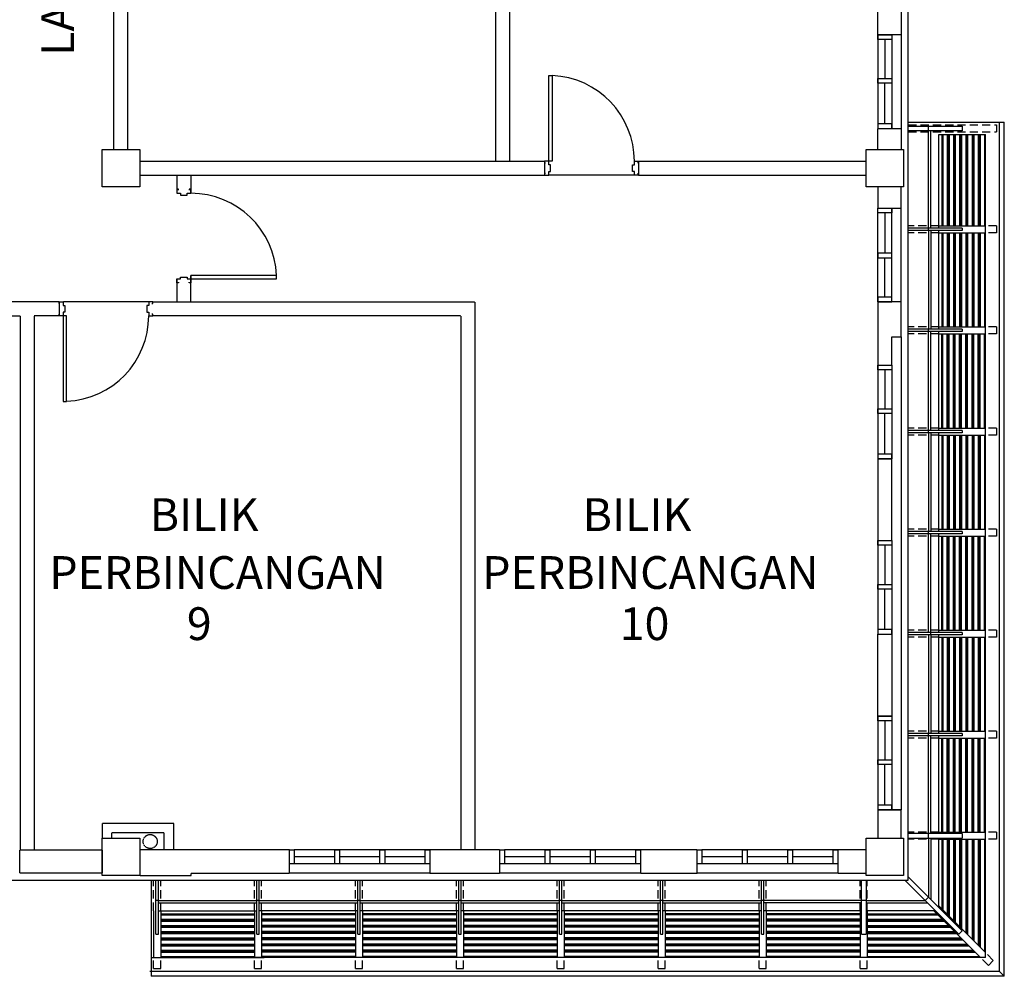
# Model space of a CAD drawing. Units: inches. Extents: x 582230 to 2243824, y -13229 to 587709.
# Drawn here: x 1469545 to 1480051, y 189284 to 199494 of the extents above; entities that cross this region are included whole.
import ezdxf

# ---------------------------------------------------------------- set-up
doc = ezdxf.new("R2010")
doc.units = ezdxf.units.IN
doc.header["$LTSCALE"] = 3.5
doc.header["$MEASUREMENT"] = 0
doc.linetypes.add('HIDDEN2', pattern=[0.1875, 0.125, -0.0625])
doc.layers.add('1-8', color=8, linetype='Continuous')
doc.layers.add('1-TEXT', color=58, linetype='Continuous')
doc.styles.add('BOLD', font='arial.ttf', dxfattribs={"width": 0.8})

msp = doc.modelspace()

# ---------------------------------------------------------------- linework, layer by layer
at = {"layer": '1-8', "linetype": 'HIDDEN2'}
for p, q in [((1474625.6, 197984.4), (1474625.6, 204684.4)), ((1474775.6, 197984.4), (1474775.6, 204684.4)), ((1478700.5, 198109.4), (1478700.5, 198334.4)), ((1478700.5, 198334.4), (1478950.5, 198334.4)), ((1478950.5, 198334.4), (1478950.5, 198109.4)), ((1475146.3, 197984.4), (1475146.3, 197834.4)), ((1476146.3, 197984.4), (1476146.3, 197834.4)), ((1471221.6, 197834.4), (1471221.6, 197641.4)), ((1471371.6, 197834.4), (1471371.6, 197641.4)), ((1478700.5, 197709.4), (1478700.5, 197484.4)), ((1478950.5, 197484.4), (1478950.5, 197709.4)), ((1478700.5, 197484.4), (1478950.5, 197484.4)), ((1471371.6, 196484.4), (1471371.6, 196765.4)), ((1471221.6, 196727.4), (1471221.6, 196484.4)), ((1469964.8, 196484.4), (1469964.8, 196334.4)), ((1470964.8, 196484.4), (1474400.7, 196484.4)), ((1474400.7, 196484.4), (1474400.7, 190634.4)), ((1469550.7, 196334.4), (1469550.7, 190634.4)), ((1469700.7, 196334.4), (1469700.7, 190634.4)), ((1469964.8, 196334.4), (1469700.7, 196334.4)), ((1474250.7, 196334.4), (1474250.7, 190634.4)), ((1478700.5, 191061.9), (1478950.5, 191061.9))]:
    msp.add_line(p, q, dxfattribs=at)
at = {"layer": '1-8'}
for p, q in [((1470550.7, 198109.4), (1470550.7, 204559.4)), ((1470700.7, 198109.4), (1470700.7, 204559.4)), ((1470825.7, 197984.4), (1475146.3, 197984.4)), ((1476146.3, 197984.4), (1478575.5, 197984.4)), ((1470825.7, 197834.4), (1475146.3, 197834.4)), ((1476148.6, 197834.4), (1478575.5, 197834.4))]:
    msp.add_line(p, q, dxfattribs=at)
at = {"layer": '1-8', "color": 250}
for p, q in [((1478700.5, 199334.4), (1478700.5, 198334.4)), ((1478700.5, 199284.4), (1478700.5, 199334.4)), ((1478700.5, 199334.4), (1478850.5, 199334.4)), ((1478700.5, 199284.4), (1478700.5, 199334.4)), ((1478700.5, 199334.4), (1478850.5, 199334.4)), ((1478850.5, 199284.4), (1478700.5, 199284.4)), ((1478850.5, 199284.4), (1478700.5, 199284.4)), ((1478775.5, 199284.4), (1478775.5, 198867.7)), ((1478850.5, 199334.4), (1478850.5, 198334.4)), ((1478850.5, 199334.4), (1478850.5, 199284.4)), ((1478850.5, 199334.4), (1478850.5, 199284.4)), ((1478950.5, 199334.4), (1478950.5, 198334.4)), ((1478700.5, 198817.7), (1478700.5, 198867.7)), ((1478700.5, 198867.7), (1478850.5, 198867.7)), ((1478850.5, 198867.7), (1478850.5, 198817.7)), ((1478850.5, 198817.7), (1478700.5, 198817.7)), ((1478775.5, 198384.4), (1478775.5, 198817.7)), ((1478850.5, 198384.4), (1478700.5, 198384.4)), ((1478700.5, 198384.4), (1478700.5, 198334.4)), ((1478850.5, 198334.4), (1478850.5, 198384.4)), ((1479025.5, 198399.4), (1480050.5, 198399.4)), ((1479025.5, 198359.4), (1479600.5, 198359.4)), ((1479240.5, 198309.4), (1479240.5, 198359.4)), ((1479600.5, 198359.4), (1479600.5, 198309.4)), ((1480000.5, 189334.4), (1480000.5, 198399.4)), ((1480050.5, 189284.4), (1480050.5, 198399.4)), ((1478700.5, 198334.4), (1478850.5, 198334.4)), ((1479600.5, 198309.4), (1479025.5, 198309.4)), ((1479240.5, 197268.3), (1479240.5, 198309.4)), ((1479265.5, 197268.3), (1479265.5, 198309.4)), ((1479350.5, 197268.3), (1479350.5, 198269.4)), ((1479350.5, 198269.4), (1479850.5, 198269.4)), ((1479850.5, 189484.4), (1479850.5, 198269.4)), ((1478700.5, 196484.4), (1478700.5, 197484.4)), ((1478700.5, 197434.4), (1478700.5, 197484.4)), ((1478700.5, 197484.4), (1478850.5, 197484.4)), ((1478850.5, 197434.4), (1478700.5, 197434.4)), ((1478775.5, 197434.4), (1478775.5, 197001.1)), ((1478850.5, 196484.4), (1478850.5, 197484.4)), ((1478850.5, 197484.4), (1478850.5, 197434.4)), ((1478950.5, 196484.4), (1478950.5, 197484.4)), ((1479350.5, 197293.3), (1479850.5, 197293.3)), ((1479600.5, 197268.3), (1479025.5, 197268.3)), ((1479600.5, 197243.3), (1479025.5, 197243.3)), ((1479240.5, 197243.3), (1479240.5, 197268.3)), ((1479240.5, 197243.3), (1479240.5, 196189.8)), ((1479265.5, 197243.3), (1479265.5, 196189.8)), ((1479350.5, 196189.8), (1479350.5, 197243.3)), ((1479350.5, 197218.3), (1479850.5, 197218.3)), ((1479600.5, 197268.3), (1479600.5, 197243.3)), ((1478850.5, 197001.1), (1478700.5, 197001.1)), ((1478700.5, 197001.1), (1478700.5, 196951.1)), ((1478850.5, 196951.1), (1478850.5, 197001.1)), ((1478700.5, 196951.1), (1478850.5, 196951.1)), ((1478775.5, 196534.4), (1478775.5, 196951.1)), ((1478850.5, 196534.4), (1478700.5, 196534.4)), ((1478700.5, 196534.4), (1478700.5, 196484.4)), ((1478850.5, 196534.4), (1478700.5, 196534.4)), ((1478700.5, 196534.4), (1478700.5, 196484.4)), ((1478700.5, 196484.4), (1478850.5, 196484.4)), ((1478700.5, 196484.4), (1478850.5, 196484.4)), ((1478850.5, 196484.4), (1478850.5, 196534.4)), ((1478850.5, 196484.4), (1478850.5, 196534.4)), ((1479600.5, 196189.8), (1479025.5, 196189.8)), ((1479600.5, 196164.8), (1479025.5, 196164.8)), ((1479240.5, 196164.8), (1479240.5, 196189.8)), ((1479240.5, 195111.2), (1479240.5, 196164.8)), ((1479265.5, 195111.2), (1479265.5, 196164.8)), ((1479350.5, 196214.8), (1479850.5, 196214.8)), ((1479350.5, 195111.2), (1479350.5, 196164.8)), ((1479350.5, 196139.8), (1479850.5, 196139.8)), ((1479600.5, 196189.8), (1479600.5, 196164.8)), ((1478950.5, 196109.4), (1478950.5, 191061.9)), ((1478700.5, 195806.9), (1478700.5, 194806.9)), ((1478700.5, 195756.9), (1478700.5, 195806.9)), ((1478700.5, 195806.9), (1478850.5, 195806.9)), ((1478700.5, 195756.9), (1478700.5, 195806.9)), ((1478700.5, 195806.9), (1478850.5, 195806.9)), ((1478850.5, 195756.9), (1478700.5, 195756.9)), ((1478850.5, 195756.9), (1478700.5, 195756.9)), ((1478775.5, 195756.9), (1478775.5, 195340.2)), ((1478850.5, 195806.9), (1478850.5, 194806.9)), ((1478850.5, 195806.9), (1478850.5, 195756.9)), ((1478850.5, 195806.9), (1478850.5, 195756.9)), ((1478700.5, 195290.2), (1478700.5, 195340.2)), ((1478700.5, 195340.2), (1478850.5, 195340.2)), ((1478850.5, 195340.2), (1478850.5, 195290.2)), ((1478850.5, 195290.2), (1478700.5, 195290.2)), ((1478775.5, 194856.9), (1478775.5, 195290.2)), ((1479600.5, 195111.2), (1479025.5, 195111.2)), ((1479600.5, 195086.2), (1479025.5, 195086.2)), ((1479240.5, 195086.2), (1479240.5, 195111.2)), ((1479240.5, 195086.2), (1479240.5, 194032.6)), ((1479265.5, 195086.2), (1479265.5, 194032.6)), ((1479350.5, 195136.2), (1479850.5, 195136.2)), ((1479350.5, 194032.6), (1479350.5, 195086.2)), ((1479600.5, 195111.2), (1479600.5, 195086.2)), ((1479350.5, 195061.2), (1479850.5, 195061.2)), ((1478850.5, 194856.9), (1478700.5, 194856.9)), ((1478700.5, 194856.9), (1478700.5, 194806.9)), ((1478700.5, 194806.9), (1478850.5, 194806.9)), ((1478850.5, 194806.9), (1478850.5, 194856.9)), ((1479600.5, 194032.6), (1479025.5, 194032.6)), ((1479240.5, 194007.6), (1479240.5, 194032.6)), ((1479350.5, 194057.6), (1479850.5, 194057.6)), ((1479600.5, 194032.6), (1479600.5, 194007.6)), ((1478700.5, 193934.4), (1478700.5, 192934.4)), ((1478700.5, 193884.4), (1478700.5, 193934.4)), ((1478700.5, 193934.4), (1478850.5, 193934.4)), ((1478700.5, 193884.4), (1478700.5, 193934.4)), ((1478700.5, 193934.4), (1478850.5, 193934.4)), ((1478850.5, 193934.4), (1478850.5, 192934.4)), ((1478850.5, 193934.4), (1478850.5, 193884.4)), ((1478850.5, 193934.4), (1478850.5, 193884.4)), ((1479600.5, 194007.6), (1479025.5, 194007.6)), ((1479240.5, 192954.1), (1479240.5, 194007.6)), ((1479265.5, 192954.1), (1479265.5, 194007.6)), ((1479350.5, 192954.1), (1479350.5, 194007.6)), ((1479350.5, 193982.6), (1479850.5, 193982.6)), ((1478850.5, 193884.4), (1478700.5, 193884.4)), ((1478850.5, 193884.4), (1478700.5, 193884.4)), ((1478775.5, 193884.4), (1478775.5, 193467.7)), ((1478700.5, 193417.7), (1478700.5, 193467.7)), ((1478700.5, 193467.7), (1478850.5, 193467.7)), ((1478850.5, 193417.7), (1478700.5, 193417.7)), ((1478775.5, 192984.4), (1478775.5, 193417.7)), ((1478850.5, 193467.7), (1478850.5, 193417.7)), ((1478850.5, 192984.4), (1478700.5, 192984.4)), ((1478700.5, 192984.4), (1478700.5, 192934.4)), ((1478850.5, 192934.4), (1478850.5, 192984.4)), ((1478700.5, 192934.4), (1478850.5, 192934.4)), ((1479600.5, 192954.1), (1479025.5, 192954.1)), ((1479600.5, 192929.1), (1479025.5, 192929.1)), ((1479240.5, 192929.1), (1479240.5, 191875.5)), ((1479265.5, 192929.1), (1479265.5, 192954.1)), ((1479265.5, 192929.1), (1479265.5, 191875.5)), ((1479350.5, 192979.1), (1479850.5, 192979.1)), ((1479350.5, 191875.5), (1479350.5, 192929.1)), ((1479350.5, 192904.1), (1479850.5, 192904.1)), ((1479600.5, 192954.1), (1479600.5, 192929.1)), ((1478700.5, 192061.9), (1478700.5, 191061.9)), ((1478700.5, 192011.9), (1478700.5, 192061.9)), ((1478700.5, 192061.9), (1478850.5, 192061.9)), ((1478700.5, 192011.9), (1478700.5, 192061.9)), ((1478700.5, 192061.9), (1478850.5, 192061.9)), ((1478850.5, 192061.9), (1478850.5, 191061.9)), ((1478850.5, 192061.9), (1478850.5, 192011.9)), ((1478850.5, 192061.9), (1478850.5, 192011.9)), ((1478850.5, 192011.9), (1478700.5, 192011.9)), ((1478850.5, 192011.9), (1478700.5, 192011.9)), ((1478775.5, 192011.9), (1478775.5, 191595.3)), ((1479600.5, 191875.5), (1479025.5, 191875.5)), ((1479600.5, 191850.5), (1479025.5, 191850.5)), ((1479240.5, 191850.5), (1479240.5, 191875.5)), ((1479240.5, 190809.4), (1479240.5, 191850.5)), ((1479265.5, 190809.4), (1479265.5, 191850.5)), ((1479350.5, 191900.5), (1479850.5, 191900.5)), ((1479350.5, 190809.4), (1479350.5, 191850.5)), ((1479350.5, 191825.5), (1479850.5, 191825.5)), ((1479600.5, 191875.5), (1479600.5, 191850.5)), ((1478700.5, 191545.3), (1478700.5, 191595.3)), ((1478700.5, 191595.3), (1478850.5, 191595.3)), ((1478850.5, 191545.3), (1478700.5, 191545.3)), ((1478775.5, 191111.9), (1478775.5, 191545.3)), ((1478850.5, 191595.3), (1478850.5, 191545.3)), ((1478850.5, 191111.9), (1478700.5, 191111.9)), ((1478700.5, 191111.9), (1478700.5, 191061.9)), ((1478850.5, 191061.9), (1478850.5, 191111.9)), ((1478700.5, 191061.9), (1478850.5, 191061.9)), ((1479600.5, 190809.4), (1479025.5, 190809.4)), ((1479240.5, 190759.4), (1479240.5, 190809.4)), ((1479350.5, 190821.9), (1479850.5, 190821.9)), ((1479600.5, 190809.4), (1479600.5, 190759.4)), ((1479025.5, 190759.4), (1479600.5, 190759.4)), ((1479240.5, 190759.4), (1479240.5, 190129.8)), ((1479265.5, 190759.4), (1479265.5, 190104.8)), ((1479350.5, 190019.8), (1479350.5, 190759.4)), ((1479350.5, 190746.9), (1479850.5, 190746.9)), ((1472422.9, 190484.4), (1472422.9, 190634.4)), ((1472422.9, 190634.4), (1472472.9, 190634.4)), ((1473922.9, 190634.4), (1472472.9, 190634.4)), ((1472472.9, 190634.4), (1472472.9, 190484.4)), ((1472906.2, 190484.4), (1472906.2, 190634.4)), ((1472906.2, 190634.4), (1472956.2, 190634.4)), ((1472956.2, 190634.4), (1472956.2, 190484.4)), ((1473389.5, 190484.4), (1473389.5, 190634.4)), ((1473389.5, 190634.4), (1473439.5, 190634.4)), ((1473439.5, 190634.4), (1473439.5, 190484.4)), ((1473872.9, 190484.4), (1473872.9, 190634.4)), ((1473872.9, 190634.4), (1473922.9, 190634.4)), ((1473872.9, 190484.4), (1473872.9, 190634.4)), ((1473872.9, 190634.4), (1473922.9, 190634.4)), ((1473922.9, 190634.4), (1473922.9, 190484.4)), ((1473922.9, 190634.4), (1473922.9, 190484.4)), ((1474667.6, 190484.4), (1474667.6, 190634.4)), ((1474667.6, 190634.4), (1474717.6, 190634.4)), ((1476167.6, 190634.4), (1474717.6, 190634.4)), ((1474717.6, 190634.4), (1474717.6, 190484.4)), ((1475150.9, 190484.4), (1475150.9, 190634.4)), ((1475150.9, 190634.4), (1475200.9, 190634.4)), ((1475200.9, 190634.4), (1475200.9, 190484.4)), ((1475634.3, 190484.4), (1475634.3, 190634.4)), ((1475634.3, 190634.4), (1475684.3, 190634.4)), ((1475684.3, 190634.4), (1475684.3, 190484.4)), ((1476117.6, 190484.4), (1476117.6, 190634.4)), ((1476117.6, 190634.4), (1476167.6, 190634.4)), ((1476117.6, 190484.4), (1476117.6, 190634.4)), ((1476117.6, 190634.4), (1476167.6, 190634.4)), ((1476167.6, 190634.4), (1476167.6, 190484.4)), ((1476167.6, 190634.4), (1476167.6, 190484.4)), ((1476772.9, 190484.4), (1476772.9, 190634.4)), ((1476772.9, 190634.4), (1476822.9, 190634.4)), ((1478272.9, 190634.4), (1476822.9, 190634.4)), ((1476822.9, 190634.4), (1476822.9, 190484.4)), ((1477256.2, 190484.4), (1477256.2, 190634.4)), ((1477256.2, 190634.4), (1477306.2, 190634.4)), ((1477306.2, 190634.4), (1477306.2, 190484.4)), ((1477739.5, 190484.4), (1477739.5, 190634.4)), ((1477739.5, 190634.4), (1477789.5, 190634.4)), ((1477789.5, 190634.4), (1477789.5, 190484.4)), ((1478222.9, 190484.4), (1478222.9, 190634.4)), ((1478222.9, 190634.4), (1478272.9, 190634.4)), ((1478222.9, 190484.4), (1478222.9, 190634.4)), ((1478222.9, 190634.4), (1478272.9, 190634.4)), ((1478272.9, 190634.4), (1478272.9, 190484.4)), ((1478272.9, 190634.4), (1478272.9, 190484.4)), ((1472472.9, 190484.4), (1472422.9, 190484.4)), ((1472906.2, 190559.4), (1472472.9, 190559.4)), ((1473922.9, 190484.4), (1472472.9, 190484.4)), ((1472956.2, 190484.4), (1472906.2, 190484.4)), ((1473389.5, 190559.4), (1472956.2, 190559.4)), ((1473439.5, 190484.4), (1473389.5, 190484.4)), ((1473872.9, 190559.4), (1473439.5, 190559.4)), ((1473922.9, 190484.4), (1473872.9, 190484.4)), ((1473922.9, 190484.4), (1473872.9, 190484.4)), ((1474717.6, 190484.4), (1474667.6, 190484.4)), ((1475150.9, 190559.4), (1474717.6, 190559.4)), ((1476167.6, 190484.4), (1474717.6, 190484.4)), ((1475200.9, 190484.4), (1475150.9, 190484.4)), ((1475634.3, 190559.4), (1475200.9, 190559.4)), ((1475684.3, 190484.4), (1475634.3, 190484.4)), ((1476117.6, 190559.4), (1475684.3, 190559.4)), ((1476167.6, 190484.4), (1476117.6, 190484.4)), ((1476167.6, 190484.4), (1476117.6, 190484.4)), ((1476822.9, 190484.4), (1476772.9, 190484.4)), ((1477256.2, 190559.4), (1476822.9, 190559.4)), ((1478272.9, 190484.4), (1476822.9, 190484.4)), ((1477306.2, 190484.4), (1477256.2, 190484.4)), ((1477739.5, 190559.4), (1477306.2, 190559.4)), ((1477789.5, 190484.4), (1477739.5, 190484.4)), ((1478222.9, 190559.4), (1477789.5, 190559.4)), ((1478272.9, 190484.4), (1478222.9, 190484.4)), ((1478272.9, 190484.4), (1478222.9, 190484.4)), ((1473922.9, 190384), (1472422.9, 190384)), ((1476167.6, 190384), (1474667.6, 190384)), ((1478272.9, 190384), (1476772.9, 190384)), ((1470947, 190309.4), (1470947, 189284.4)), ((1470999.5, 189734.4), (1470999.5, 190309.4)), ((1471024.5, 189734.4), (1471024.5, 190309.4)), ((1472076.2, 189734.4), (1472076.2, 190309.4)), ((1472101.2, 189734.4), (1472101.2, 190309.4)), ((1473152.8, 189734.4), (1473152.8, 190309.4)), ((1473177.8, 189734.4), (1473177.8, 190309.4)), ((1474229.5, 189734.4), (1474229.5, 190309.4)), ((1474254.5, 189734.4), (1474254.5, 190309.4)), ((1475306.1, 189734.4), (1475306.1, 190309.4)), ((1475331.1, 189734.4), (1475331.1, 190309.4)), ((1476382.8, 189734.4), (1476382.8, 190309.4)), ((1476407.8, 189734.4), (1476407.8, 190309.4)), ((1477459.4, 189734.4), (1477459.4, 190309.4)), ((1477484.4, 189734.4), (1477484.4, 190309.4)), ((1478525.5, 189734.4), (1478525.5, 190309.4)), ((1478575.5, 190309.4), (1478575.5, 189734.4)), ((1478990.1, 190309.4), (1479565.1, 189734.4)), ((1479600.5, 189769.8), (1479025.5, 190344.8)), ((1471024.5, 190094.4), (1470999.5, 190094.4)), ((1471024.5, 190094.4), (1472076.2, 190094.4)), ((1471024.5, 190069.4), (1472076.2, 190069.4)), ((1472101.2, 190094.4), (1472076.2, 190094.4)), ((1472101.2, 190094.4), (1473152.8, 190094.4)), ((1472101.2, 190069.4), (1473152.8, 190069.4)), ((1473177.8, 190094.4), (1473152.8, 190094.4)), ((1473177.8, 190094.4), (1474229.5, 190094.4)), ((1473177.8, 190069.4), (1474229.5, 190069.4)), ((1474254.5, 190094.4), (1474229.5, 190094.4)), ((1474254.5, 190094.4), (1475306.1, 190094.4)), ((1474254.5, 190069.4), (1475306.1, 190069.4)), ((1475331.1, 190094.4), (1475306.1, 190094.4)), ((1475331.1, 190094.4), (1476382.8, 190094.4)), ((1475331.1, 190069.4), (1476382.8, 190069.4)), ((1476407.8, 190094.4), (1476382.8, 190094.4)), ((1476407.8, 190094.4), (1477459.4, 190094.4)), ((1476407.8, 190069.4), (1477459.4, 190069.4)), ((1477484.4, 190094.4), (1477459.4, 190094.4)), ((1478525.5, 190094.4), (1477484.4, 190094.4)), ((1478525.5, 190069.4), (1477484.4, 190069.4)), ((1478575.5, 190094.4), (1478525.5, 190094.4)), ((1478575.5, 190094.4), (1479205.1, 190094.4)), ((1478575.5, 190069.4), (1479230.1, 190069.4)), ((1479205.1, 190094.4), (1479240.5, 190129.8)), ((1470974.5, 189984.4), (1470974.5, 189484.4)), ((1471035.1, 189984.4), (1472076.2, 189984.4)), ((1471049.5, 189984.4), (1471049.5, 189484.4)), ((1472051.2, 189984.4), (1472051.2, 189484.4)), ((1473142.2, 189984.4), (1472101.2, 189984.4)), ((1472126.2, 189984.4), (1472126.2, 189484.4)), ((1473152.8, 189984.4), (1472932.8, 189984.4)), ((1473127.8, 189984.4), (1473127.8, 189484.4)), ((1474218.9, 189984.4), (1473177.8, 189984.4)), ((1473202.8, 189984.4), (1473202.8, 189484.4)), ((1474229.5, 189984.4), (1474009.4, 189984.4)), ((1474204.5, 189984.4), (1474204.5, 189484.4)), ((1475295.5, 189984.4), (1474254.5, 189984.4)), ((1474279.5, 189984.4), (1474279.5, 189484.4)), ((1475306.1, 189984.4), (1475086.1, 189984.4)), ((1475281.1, 189984.4), (1475281.1, 189484.4)), ((1476372.2, 189984.4), (1475331.1, 189984.4)), ((1475356.1, 189984.4), (1475356.1, 189484.4)), ((1476382.8, 189984.4), (1476162.7, 189984.4)), ((1476357.8, 189984.4), (1476357.8, 189484.4)), ((1477448.9, 189984.4), (1476407.8, 189984.4)), ((1476432.8, 189984.4), (1476432.8, 189484.4)), ((1477459.4, 189984.4), (1477239.4, 189984.4)), ((1477434.4, 189984.4), (1477434.4, 189484.4)), ((1478525.5, 189984.4), (1477484.4, 189984.4)), ((1477509.4, 189984.4), (1477509.4, 189484.4)), ((1478513, 189984.4), (1478513, 189484.4)), ((1479315.1, 189984.4), (1478575.5, 189984.4)), ((1478588, 189984.4), (1478588, 189484.4)), ((1479297.5, 189984.4), (1479797.5, 189484.4)), ((1479350.5, 190037.4), (1479850.5, 189537.4)), ((1470999.5, 189734.4), (1471024.5, 189734.4)), ((1472076.2, 189734.4), (1472101.2, 189734.4)), ((1473152.8, 189734.4), (1473177.8, 189734.4)), ((1474229.5, 189734.4), (1474254.5, 189734.4)), ((1475306.1, 189734.4), (1475331.1, 189734.4)), ((1476382.8, 189734.4), (1476407.8, 189734.4)), ((1477459.4, 189734.4), (1477484.4, 189734.4)), ((1478525.5, 189734.4), (1478575.5, 189734.4)), ((1479565.1, 189734.4), (1479600.5, 189769.8)), ((1470947, 189484.4), (1472153.7, 189484.4)), ((1479850.5, 189484.4), (1472023.7, 189484.4)), ((1480000.5, 189334.4), (1470935.5, 189334.4)), ((1480000.5, 189334.4), (1480050.5, 189284.4)), ((1480050.5, 189284.4), (1470947, 189284.4))]:
    msp.add_line(p, q, dxfattribs=at)
at = {"layer": '1-8', "color": 250, "linetype": 'Continuous', "ltscale": 0.15}
for p, q in [((1475189.3, 197984.4), (1475189.3, 198898.4)), ((1475189.3, 198898.4), (1475227.3, 198898.4)), ((1475227.3, 198898.4), (1475227.3, 197984.4)), ((1475189.3, 197984.4), (1475146.3, 197984.4)), ((1475146.3, 197984.4), (1475146.3, 197966.9)), ((1475146.3, 197966.9), (1475156.3, 197966.9)), ((1475227.3, 197984.4), (1475189.3, 197984.4)), ((1475189.3, 197944.4), (1475189.3, 197984.4)), ((1475209.3, 197944.4), (1475189.3, 197944.4)), ((1475209.3, 197874.4), (1475209.3, 197944.4)), ((1476083.3, 197874.4), (1476083.3, 197944.4)), ((1476083.3, 197944.4), (1476103.3, 197944.4)), ((1476103.3, 197944.4), (1476103.3, 197984.4)), ((1476103.3, 197984.4), (1476146.3, 197984.4)), ((1476146.3, 197966.9), (1476136.3, 197966.9)), ((1476146.3, 197984.4), (1476146.3, 197966.9)), ((1475156.3, 197851.9), (1475146.3, 197851.9)), ((1475146.3, 197851.9), (1475146.3, 197834.4)), ((1475146.3, 197834.4), (1475189.3, 197834.4)), ((1475189.3, 197834.4), (1475189.3, 197874.4)), ((1475189.3, 197874.4), (1475209.3, 197874.4)), ((1476103.3, 197874.4), (1476083.3, 197874.4)), ((1476103.3, 197834.4), (1476103.3, 197874.4)), ((1476146.3, 197834.4), (1476103.3, 197834.4)), ((1476136.3, 197851.9), (1476146.3, 197851.9)), ((1476146.3, 197851.9), (1476146.3, 197834.4)), ((1469964.8, 196466.9), (1469964.8, 196484.4)), ((1469964.8, 196484.4), (1470007.8, 196484.4)), ((1469974.8, 196466.9), (1469964.8, 196466.9)), ((1470007.8, 196484.4), (1470007.8, 196444.4)), ((1470964.8, 196484.4), (1470921.8, 196484.4)), ((1470921.8, 196484.4), (1470921.8, 196444.4)), ((1470954.8, 196466.9), (1470964.8, 196466.9)), ((1470964.8, 196466.9), (1470964.8, 196484.4)), ((1469964.8, 196334.4), (1469964.8, 196351.9)), ((1469964.8, 196351.9), (1469974.8, 196351.9)), ((1470007.8, 196444.4), (1470027.8, 196444.4)), ((1470027.8, 196374.4), (1470007.8, 196374.4)), ((1470007.8, 196374.4), (1470007.8, 196334.4)), ((1470027.8, 196444.4), (1470027.8, 196374.4)), ((1470921.8, 196444.4), (1470901.8, 196444.4)), ((1470901.8, 196444.4), (1470901.8, 196374.4)), ((1470901.8, 196374.4), (1470921.8, 196374.4)), ((1470921.8, 196374.4), (1470921.8, 196334.4)), ((1470964.8, 196351.9), (1470954.8, 196351.9)), ((1470964.8, 196334.4), (1470964.8, 196351.9)), ((1470007.8, 196334.4), (1469964.8, 196334.4)), ((1470045.8, 196334.4), (1470007.8, 196334.4)), ((1470007.8, 196334.4), (1470007.8, 195420.4)), ((1470045.8, 195420.4), (1470045.8, 196334.4)), ((1470921.8, 196334.4), (1470964.8, 196334.4)), ((1470007.8, 195420.4), (1470045.8, 195420.4))]:
    msp.add_line(p, q, dxfattribs=at)
at = {"layer": '1-8', "color": 250, "linetype": 'HIDDEN2', "ltscale": 200}
for p, q in [((1479025.5, 198371.9), (1479967.7, 198371.9)), ((1479967.7, 198371.9), (1479967.7, 198296.9)), ((1479025.5, 198296.9), (1479967.7, 198296.9)), ((1479350.5, 197293.3), (1479025.5, 197293.3)), ((1479967.7, 197293.3), (1479850.5, 197293.3)), ((1479967.7, 197293.3), (1479967.7, 197218.3)), ((1479350.5, 197218.3), (1479025.5, 197218.3)), ((1479967.7, 197218.3), (1479850.5, 197218.3)), ((1479350.5, 196214.8), (1479025.5, 196214.8)), ((1479350.5, 196139.8), (1479025.5, 196139.8)), ((1479967.7, 196214.8), (1479850.5, 196214.8)), ((1479967.7, 196139.8), (1479850.5, 196139.8)), ((1479967.7, 196214.8), (1479967.7, 196139.8)), ((1479350.5, 195136.2), (1479025.5, 195136.2)), ((1479967.7, 195136.2), (1479850.5, 195136.2)), ((1479967.7, 195136.2), (1479967.7, 195061.2)), ((1479350.5, 195061.2), (1479025.5, 195061.2)), ((1479967.7, 195061.2), (1479850.5, 195061.2)), ((1479350.5, 194057.6), (1479025.5, 194057.6)), ((1479967.7, 194057.6), (1479850.5, 194057.6)), ((1479967.7, 194057.6), (1479967.7, 193982.6)), ((1479350.5, 193982.6), (1479025.5, 193982.6)), ((1479967.7, 193982.6), (1479850.5, 193982.6)), ((1479350.5, 192979.1), (1479025.5, 192979.1)), ((1479350.5, 192904.1), (1479025.5, 192904.1)), ((1479967.7, 192979.1), (1479850.5, 192979.1)), ((1479967.7, 192904.1), (1479850.5, 192904.1)), ((1479967.7, 192979.1), (1479967.7, 192904.1)), ((1479350.5, 191900.5), (1479025.5, 191900.5)), ((1479350.5, 191825.5), (1479025.5, 191825.5)), ((1479967.7, 191900.5), (1479850.5, 191900.5)), ((1479967.7, 191825.5), (1479850.5, 191825.5)), ((1479967.7, 191900.5), (1479967.7, 191825.5)), ((1479350.5, 190821.9), (1479025.5, 190821.9)), ((1479967.7, 190821.9), (1479850.5, 190821.9)), ((1479967.7, 190821.9), (1479967.7, 190746.9)), ((1479350.5, 190746.9), (1479025.5, 190746.9)), ((1479967.7, 190746.9), (1479850.5, 190746.9)), ((1470974.5, 189984.4), (1470974.5, 190309.4)), ((1471049.5, 189984.4), (1471049.5, 190309.4)), ((1472051.2, 189984.4), (1472051.2, 190309.4)), ((1472126.2, 189984.4), (1472126.2, 190309.4)), ((1473127.8, 189984.4), (1473127.8, 190309.4)), ((1473202.8, 189984.4), (1473202.8, 190309.4)), ((1474204.5, 189984.4), (1474204.5, 190309.4)), ((1474279.5, 189984.4), (1474279.5, 190309.4)), ((1475281.1, 189984.4), (1475281.1, 190309.4)), ((1475356.1, 189984.4), (1475356.1, 190309.4)), ((1476357.8, 189984.4), (1476357.8, 190309.4)), ((1476432.8, 189984.4), (1476432.8, 190309.4)), ((1477434.4, 189984.4), (1477434.4, 190309.4)), ((1477509.4, 189984.4), (1477509.4, 190309.4)), ((1478513, 189984.4), (1478513, 190309.4)), ((1478588, 189984.4), (1478588, 190309.4)), ((1479933.4, 189454.6), (1479850.5, 189537.4)), ((1470974.5, 189367.2), (1470974.5, 189484.4)), ((1471049.5, 189367.2), (1471049.5, 189484.4)), ((1472051.2, 189367.2), (1472051.2, 189484.4)), ((1472126.2, 189367.2), (1472126.2, 189484.4)), ((1473127.8, 189367.2), (1473127.8, 189484.4)), ((1473202.8, 189367.2), (1473202.8, 189484.4)), ((1474204.5, 189367.2), (1474204.5, 189484.4)), ((1474279.5, 189367.2), (1474279.5, 189484.4)), ((1475281.1, 189367.2), (1475281.1, 189484.4)), ((1475356.1, 189367.2), (1475356.1, 189484.4)), ((1476357.8, 189367.2), (1476357.8, 189484.4)), ((1476432.8, 189367.2), (1476432.8, 189484.4)), ((1477434.4, 189367.2), (1477434.4, 189484.4)), ((1477509.4, 189367.2), (1477509.4, 189484.4)), ((1478513, 189367.2), (1478513, 189484.4)), ((1478588, 189367.2), (1478588, 189484.4)), ((1479880.3, 189401.6), (1479797.5, 189484.4)), ((1479933.4, 189454.6), (1479880.3, 189401.6)), ((1470974.5, 189367.2), (1471049.5, 189367.2)), ((1472051.2, 189367.2), (1472126.2, 189367.2)), ((1473127.8, 189367.2), (1473202.8, 189367.2)), ((1474204.5, 189367.2), (1474279.5, 189367.2)), ((1475281.1, 189367.2), (1475356.1, 189367.2)), ((1476357.8, 189367.2), (1476432.8, 189367.2)), ((1477434.4, 189367.2), (1477509.4, 189367.2)), ((1478513, 189367.2), (1478588, 189367.2))]:
    msp.add_line(p, q, dxfattribs=at)
at = {"layer": '1-8', "color": 250, "linetype": 'Continuous'}
for p, q in [((1479382.3, 198269.4), (1479382.3, 197293.3)), ((1479394.3, 198269.4), (1479394.3, 197293.3)), ((1479440.9, 198269.4), (1479440.9, 197293.3)), ((1479448.6, 198269.4), (1479448.6, 197293.3)), ((1479460.6, 198269.4), (1479460.6, 197293.3)), ((1479507.2, 198269.4), (1479507.2, 197293.3)), ((1479514.9, 198269.4), (1479514.9, 197293.3)), ((1479526.9, 198269.4), (1479526.9, 197293.3)), ((1479573.5, 198269.4), (1479573.5, 197293.3)), ((1479581.1, 198269.4), (1479581.1, 197293.3)), ((1479593.1, 198269.4), (1479593.1, 197293.3)), ((1479639.8, 198269.4), (1479639.8, 197293.3)), ((1479647.4, 198269.4), (1479647.4, 197293.3)), ((1479659.4, 198269.4), (1479659.4, 197293.3)), ((1479706, 198269.4), (1479706, 197293.3)), ((1479713.7, 198269.4), (1479713.7, 197293.3)), ((1479725.7, 198269.4), (1479725.7, 197293.3)), ((1479772.3, 198269.4), (1479772.3, 197293.3)), ((1479779.9, 198269.4), (1479779.9, 197293.3)), ((1479791.9, 198269.4), (1479791.9, 197293.3)), ((1479838.6, 198269.4), (1479838.6, 197293.3)), ((1476148.6, 197834.4), (1475194.8, 197834.4)), ((1479382.3, 197218.3), (1479382.3, 196214.8)), ((1479394.3, 197218.3), (1479394.3, 196214.8)), ((1479440.9, 197218.3), (1479440.9, 196214.8)), ((1479448.6, 197218.3), (1479448.6, 196214.8)), ((1479460.6, 197218.3), (1479460.6, 196214.8)), ((1479507.2, 197218.3), (1479507.2, 196214.8)), ((1479514.9, 197218.3), (1479514.9, 196214.8)), ((1479526.9, 197218.3), (1479526.9, 196214.8)), ((1479573.5, 197218.3), (1479573.5, 196214.8)), ((1479581.1, 197218.3), (1479581.1, 196214.8)), ((1479593.1, 197218.3), (1479593.1, 196214.8)), ((1479639.8, 197218.3), (1479639.8, 196214.8)), ((1479647.4, 197218.3), (1479647.4, 196214.8)), ((1479659.4, 197218.3), (1479659.4, 196214.8)), ((1479706, 197218.3), (1479706, 196214.8)), ((1479713.7, 197218.3), (1479713.7, 196214.8)), ((1479725.7, 197218.3), (1479725.7, 196214.8)), ((1479772.3, 197218.3), (1479772.3, 196214.8)), ((1479779.9, 197218.3), (1479779.9, 196214.8)), ((1479791.9, 197218.3), (1479791.9, 196214.8)), ((1479838.6, 197218.3), (1479838.6, 196214.8)), ((1470967.1, 196484.4), (1470013.3, 196484.4)), ((1479382.3, 195136.2), (1479382.3, 196139.8)), ((1479394.3, 195136.2), (1479394.3, 196139.8)), ((1479440.9, 195136.2), (1479440.9, 196139.8)), ((1479448.6, 195136.2), (1479448.6, 196139.8)), ((1479460.6, 195136.2), (1479460.6, 196139.8)), ((1479507.2, 195136.2), (1479507.2, 196139.8)), ((1479514.9, 195136.2), (1479514.9, 196139.8)), ((1479526.9, 195136.2), (1479526.9, 196139.8)), ((1479573.5, 195136.2), (1479573.5, 196139.8)), ((1479581.1, 195136.2), (1479581.1, 196139.8)), ((1479593.1, 195136.2), (1479593.1, 196139.8)), ((1479639.8, 195136.2), (1479639.8, 196139.8)), ((1479647.4, 195136.2), (1479647.4, 196139.8)), ((1479659.4, 195136.2), (1479659.4, 196139.8)), ((1479706, 195136.2), (1479706, 196139.8)), ((1479713.7, 195136.2), (1479713.7, 196139.8)), ((1479725.7, 195136.2), (1479725.7, 196139.8)), ((1479772.3, 195136.2), (1479772.3, 196139.8)), ((1479779.9, 195136.2), (1479779.9, 196139.8)), ((1479791.9, 195136.2), (1479791.9, 196139.8)), ((1479838.6, 195136.2), (1479838.6, 196139.8)), ((1479382.3, 195061.2), (1479382.3, 194057.6)), ((1479394.3, 195061.2), (1479394.3, 194057.6)), ((1479440.9, 195061.2), (1479440.9, 194057.6)), ((1479448.6, 195061.2), (1479448.6, 194057.6)), ((1479460.6, 195061.2), (1479460.6, 194057.6)), ((1479507.2, 195061.2), (1479507.2, 194057.6)), ((1479514.9, 195061.2), (1479514.9, 194057.6)), ((1479526.9, 195061.2), (1479526.9, 194057.6)), ((1479573.5, 195061.2), (1479573.5, 194057.6)), ((1479581.1, 195061.2), (1479581.1, 194057.6)), ((1479593.1, 195061.2), (1479593.1, 194057.6)), ((1479639.8, 195061.2), (1479639.8, 194057.6)), ((1479647.4, 195061.2), (1479647.4, 194057.6)), ((1479659.4, 195061.2), (1479659.4, 194057.6)), ((1479706, 195061.2), (1479706, 194057.6)), ((1479713.7, 195061.2), (1479713.7, 194057.6)), ((1479725.7, 195061.2), (1479725.7, 194057.6)), ((1479772.3, 195061.2), (1479772.3, 194057.6)), ((1479779.9, 195061.2), (1479779.9, 194057.6)), ((1479791.9, 195061.2), (1479791.9, 194057.6)), ((1479838.6, 195061.2), (1479838.6, 194057.6)), ((1479382.3, 192979.1), (1479382.3, 193982.6)), ((1479394.3, 192979.1), (1479394.3, 193982.6)), ((1479440.9, 192979.1), (1479440.9, 193982.6)), ((1479448.6, 192979.1), (1479448.6, 193982.6)), ((1479460.6, 192979.1), (1479460.6, 193982.6)), ((1479507.2, 192979.1), (1479507.2, 193982.6)), ((1479514.9, 192979.1), (1479514.9, 193982.6)), ((1479526.9, 192979.1), (1479526.9, 193982.6)), ((1479573.5, 192979.1), (1479573.5, 193982.6)), ((1479581.1, 192979.1), (1479581.1, 193982.6)), ((1479593.1, 192979.1), (1479593.1, 193982.6)), ((1479639.8, 192979.1), (1479639.8, 193982.6)), ((1479647.4, 192979.1), (1479647.4, 193982.6)), ((1479659.4, 192979.1), (1479659.4, 193982.6)), ((1479706, 192979.1), (1479706, 193982.6)), ((1479713.7, 192979.1), (1479713.7, 193982.6)), ((1479725.7, 192979.1), (1479725.7, 193982.6)), ((1479772.3, 192979.1), (1479772.3, 193982.6)), ((1479779.9, 192979.1), (1479779.9, 193982.6)), ((1479791.9, 192979.1), (1479791.9, 193982.6)), ((1479838.6, 192979.1), (1479838.6, 193982.6)), ((1479382.3, 192904.1), (1479382.3, 191900.5)), ((1479394.3, 192904.1), (1479394.3, 191900.5)), ((1479440.9, 192904.1), (1479440.9, 191900.5)), ((1479448.6, 192904.1), (1479448.6, 191900.5)), ((1479460.6, 192904.1), (1479460.6, 191900.5)), ((1479507.2, 192904.1), (1479507.2, 191900.5)), ((1479514.9, 192904.1), (1479514.9, 191900.5)), ((1479526.9, 192904.1), (1479526.9, 191900.5)), ((1479573.5, 192904.1), (1479573.5, 191900.5)), ((1479581.1, 192904.1), (1479581.1, 191900.5)), ((1479593.1, 192904.1), (1479593.1, 191900.5)), ((1479639.8, 192904.1), (1479639.8, 191900.5)), ((1479647.4, 192904.1), (1479647.4, 191900.5)), ((1479659.4, 192904.1), (1479659.4, 191900.5)), ((1479706, 192904.1), (1479706, 191900.5)), ((1479713.7, 192904.1), (1479713.7, 191900.5)), ((1479725.7, 192904.1), (1479725.7, 191900.5)), ((1479772.3, 192904.1), (1479772.3, 191900.5)), ((1479779.9, 192904.1), (1479779.9, 191900.5)), ((1479791.9, 192904.1), (1479791.9, 191900.5)), ((1479838.6, 192904.1), (1479838.6, 191900.5)), ((1479382.3, 190821.9), (1479382.3, 191825.5)), ((1479394.3, 190821.9), (1479394.3, 191825.5)), ((1479440.9, 190821.9), (1479440.9, 191825.5)), ((1479448.6, 190821.9), (1479448.6, 191825.5)), ((1479460.6, 190821.9), (1479460.6, 191825.5)), ((1479507.2, 190821.9), (1479507.2, 191825.5)), ((1479514.9, 190821.9), (1479514.9, 191825.5)), ((1479526.9, 190821.9), (1479526.9, 191825.5)), ((1479573.5, 190821.9), (1479573.5, 191825.5)), ((1479581.1, 190821.9), (1479581.1, 191825.5)), ((1479593.1, 190821.9), (1479593.1, 191825.5)), ((1479639.8, 190821.9), (1479639.8, 191825.5)), ((1479647.4, 190821.9), (1479647.4, 191825.5)), ((1479659.4, 190821.9), (1479659.4, 191825.5)), ((1479706, 190821.9), (1479706, 191825.5)), ((1479713.7, 190821.9), (1479713.7, 191825.5)), ((1479725.7, 190821.9), (1479725.7, 191825.5)), ((1479772.3, 190821.9), (1479772.3, 191825.5)), ((1479779.9, 190821.9), (1479779.9, 191825.5)), ((1479791.9, 190821.9), (1479791.9, 191825.5)), ((1479838.6, 190821.9), (1479838.6, 191825.5)), ((1479382.3, 190746.9), (1479382.3, 190005.6)), ((1479394.3, 190746.9), (1479394.3, 189993.6)), ((1479440.9, 190746.9), (1479440.9, 189947)), ((1479448.6, 190746.9), (1479448.6, 189939.4)), ((1479460.6, 190746.9), (1479460.6, 189927.4)), ((1479507.2, 190746.9), (1479507.2, 189880.7)), ((1479514.9, 190746.9), (1479514.9, 189873.1)), ((1479526.9, 190746.9), (1479526.9, 189861.1)), ((1479573.5, 190746.9), (1479573.5, 189814.5)), ((1479581.1, 190746.9), (1479581.1, 189806.8)), ((1479593.1, 190746.9), (1479593.1, 189794.8)), ((1479639.8, 190746.9), (1479639.8, 189748.2)), ((1479647.4, 190746.9), (1479647.4, 189740.6)), ((1479659.4, 190746.9), (1479659.4, 189728.6)), ((1479706, 190746.9), (1479706, 189681.9)), ((1479713.7, 190746.9), (1479713.7, 189674.3)), ((1479725.7, 190746.9), (1479725.7, 189662.3)), ((1479772.3, 190746.9), (1479772.3, 189615.6)), ((1479779.9, 190746.9), (1479779.9, 189608)), ((1479791.9, 190746.9), (1479791.9, 189596)), ((1479838.6, 190746.9), (1479838.6, 189549.4)), ((1471047.6, 189952.6), (1472051.2, 189952.6)), ((1471047.6, 189940.6), (1472051.2, 189940.6)), ((1473129.7, 189952.6), (1472126.2, 189952.6)), ((1473129.7, 189940.6), (1472126.2, 189940.6)), ((1474206.4, 189952.6), (1473202.8, 189952.6)), ((1474206.4, 189940.6), (1473202.8, 189940.6)), ((1475283, 189952.6), (1474279.5, 189952.6)), ((1475283, 189940.6), (1474279.5, 189940.6)), ((1476359.7, 189952.6), (1475356.1, 189952.6)), ((1476359.7, 189940.6), (1475356.1, 189940.6)), ((1477436.4, 189952.6), (1476432.8, 189952.6)), ((1477436.4, 189940.6), (1476432.8, 189940.6)), ((1478513, 189952.6), (1477509.4, 189952.6)), ((1478513, 189940.6), (1477509.4, 189940.6)), ((1478588, 189952.6), (1479329.3, 189952.6)), ((1478588, 189940.6), (1479341.3, 189940.6)), ((1471047.6, 189894), (1472051.2, 189894)), ((1471047.6, 189886.3), (1472051.2, 189886.3)), ((1471047.6, 189874.3), (1472051.2, 189874.3)), ((1473129.7, 189894), (1472126.2, 189894)), ((1473129.7, 189886.3), (1472126.2, 189886.3)), ((1473129.7, 189874.3), (1472126.2, 189874.3)), ((1474206.4, 189894), (1473202.8, 189894)), ((1474206.4, 189886.3), (1473202.8, 189886.3)), ((1474206.4, 189874.3), (1473202.8, 189874.3)), ((1475283, 189894), (1474279.5, 189894)), ((1475283, 189886.3), (1474279.5, 189886.3)), ((1475283, 189874.3), (1474279.5, 189874.3)), ((1476359.7, 189894), (1475356.1, 189894)), ((1476359.7, 189886.3), (1475356.1, 189886.3)), ((1476359.7, 189874.3), (1475356.1, 189874.3)), ((1477436.4, 189894), (1476432.8, 189894)), ((1477436.4, 189886.3), (1476432.8, 189886.3)), ((1477436.4, 189874.3), (1476432.8, 189874.3)), ((1478513, 189894), (1477509.4, 189894)), ((1478513, 189886.3), (1477509.4, 189886.3)), ((1478513, 189874.3), (1477509.4, 189874.3)), ((1478588, 189894), (1479387.9, 189894)), ((1478588, 189886.3), (1479395.5, 189886.3)), ((1478588, 189874.3), (1479407.5, 189874.3)), ((1471047.6, 189827.7), (1472051.2, 189827.7)), ((1471047.6, 189820.1), (1472051.2, 189820.1)), ((1471047.6, 189808.1), (1472051.2, 189808.1)), ((1471047.6, 189761.4), (1472051.2, 189761.4)), ((1471047.6, 189753.8), (1472051.2, 189753.8)), ((1471047.6, 189741.8), (1472051.2, 189741.8)), ((1473129.7, 189827.7), (1472126.2, 189827.7)), ((1473129.7, 189820.1), (1472126.2, 189820.1)), ((1473129.7, 189808.1), (1472126.2, 189808.1)), ((1473129.7, 189761.4), (1472126.2, 189761.4)), ((1473129.7, 189753.8), (1472126.2, 189753.8)), ((1473129.7, 189741.8), (1472126.2, 189741.8)), ((1474206.4, 189827.7), (1473202.8, 189827.7)), ((1474206.4, 189820.1), (1473202.8, 189820.1)), ((1474206.4, 189808.1), (1473202.8, 189808.1)), ((1474206.4, 189761.4), (1473202.8, 189761.4)), ((1474206.4, 189753.8), (1473202.8, 189753.8)), ((1474206.4, 189741.8), (1473202.8, 189741.8)), ((1475283, 189827.7), (1474279.5, 189827.7)), ((1475283, 189820.1), (1474279.5, 189820.1)), ((1475283, 189808.1), (1474279.5, 189808.1)), ((1475283, 189761.4), (1474279.5, 189761.4)), ((1475283, 189753.8), (1474279.5, 189753.8)), ((1475283, 189741.8), (1474279.5, 189741.8)), ((1476359.7, 189827.7), (1475356.1, 189827.7)), ((1476359.7, 189820.1), (1475356.1, 189820.1)), ((1476359.7, 189808.1), (1475356.1, 189808.1)), ((1476359.7, 189761.4), (1475356.1, 189761.4)), ((1476359.7, 189753.8), (1475356.1, 189753.8)), ((1476359.7, 189741.8), (1475356.1, 189741.8)), ((1477436.4, 189827.7), (1476432.8, 189827.7)), ((1477436.4, 189820.1), (1476432.8, 189820.1)), ((1477436.4, 189808.1), (1476432.8, 189808.1)), ((1477436.4, 189761.4), (1476432.8, 189761.4)), ((1477436.4, 189753.8), (1476432.8, 189753.8)), ((1477436.4, 189741.8), (1476432.8, 189741.8)), ((1478513, 189827.7), (1477509.4, 189827.7)), ((1478513, 189820.1), (1477509.4, 189820.1)), ((1478513, 189808.1), (1477509.4, 189808.1)), ((1478513, 189761.4), (1477509.4, 189761.4)), ((1478513, 189753.8), (1477509.4, 189753.8)), ((1478513, 189741.8), (1477509.4, 189741.8)), ((1478588, 189827.7), (1479454.2, 189827.7)), ((1478588, 189820.1), (1479461.8, 189820.1)), ((1478588, 189808.1), (1479473.8, 189808.1)), ((1478588, 189761.4), (1479520.5, 189761.4)), ((1478588, 189753.8), (1479528.1, 189753.8)), ((1478588, 189741.8), (1479540.1, 189741.8)), ((1471047.6, 189695.2), (1472051.2, 189695.2)), ((1471047.6, 189687.5), (1472051.2, 189687.5)), ((1471047.6, 189675.5), (1472051.2, 189675.5)), ((1471047.6, 189628.9), (1472051.2, 189628.9)), ((1471047.6, 189621.3), (1472051.2, 189621.3)), ((1473129.7, 189695.2), (1472126.2, 189695.2)), ((1473129.7, 189687.5), (1472126.2, 189687.5)), ((1473129.7, 189675.5), (1472126.2, 189675.5)), ((1473129.7, 189628.9), (1472126.2, 189628.9)), ((1473129.7, 189621.3), (1472126.2, 189621.3)), ((1474206.4, 189695.2), (1473202.8, 189695.2)), ((1474206.4, 189687.5), (1473202.8, 189687.5)), ((1474206.4, 189675.5), (1473202.8, 189675.5)), ((1474206.4, 189628.9), (1473202.8, 189628.9)), ((1474206.4, 189621.3), (1473202.8, 189621.3)), ((1475283, 189695.2), (1474279.5, 189695.2)), ((1475283, 189687.5), (1474279.5, 189687.5)), ((1475283, 189675.5), (1474279.5, 189675.5)), ((1475283, 189628.9), (1474279.5, 189628.9)), ((1475283, 189621.3), (1474279.5, 189621.3)), ((1476359.7, 189695.2), (1475356.1, 189695.2)), ((1476359.7, 189687.5), (1475356.1, 189687.5)), ((1476359.7, 189675.5), (1475356.1, 189675.5)), ((1476359.7, 189628.9), (1475356.1, 189628.9)), ((1476359.7, 189621.3), (1475356.1, 189621.3)), ((1477436.4, 189695.2), (1476432.8, 189695.2)), ((1477436.4, 189687.5), (1476432.8, 189687.5)), ((1477436.4, 189675.5), (1476432.8, 189675.5)), ((1477436.4, 189628.9), (1476432.8, 189628.9)), ((1477436.4, 189621.3), (1476432.8, 189621.3)), ((1478513, 189695.2), (1477509.4, 189695.2)), ((1478513, 189687.5), (1477509.4, 189687.5)), ((1478513, 189675.5), (1477509.4, 189675.5)), ((1478513, 189628.9), (1477509.4, 189628.9)), ((1478513, 189621.3), (1477509.4, 189621.3)), ((1478588, 189695.2), (1479586.7, 189695.2)), ((1478588, 189687.5), (1479594.4, 189687.5)), ((1478588, 189675.5), (1479606.4, 189675.5)), ((1478588, 189628.9), (1479653, 189628.9)), ((1478588, 189621.3), (1479660.6, 189621.3)), ((1471047.6, 189609.3), (1472051.2, 189609.3)), ((1471047.6, 189562.6), (1472051.2, 189562.6)), ((1471047.6, 189555), (1472051.2, 189555)), ((1471047.6, 189543), (1472051.2, 189543)), ((1473129.7, 189609.3), (1472126.2, 189609.3)), ((1473129.7, 189562.6), (1472126.2, 189562.6)), ((1473129.7, 189555), (1472126.2, 189555)), ((1473129.7, 189543), (1472126.2, 189543)), ((1474206.4, 189609.3), (1473202.8, 189609.3)), ((1474206.4, 189562.6), (1473202.8, 189562.6)), ((1474206.4, 189555), (1473202.8, 189555)), ((1474206.4, 189543), (1473202.8, 189543)), ((1475283, 189609.3), (1474279.5, 189609.3)), ((1475283, 189562.6), (1474279.5, 189562.6)), ((1475283, 189555), (1474279.5, 189555)), ((1475283, 189543), (1474279.5, 189543)), ((1476359.7, 189609.3), (1475356.1, 189609.3)), ((1476359.7, 189562.6), (1475356.1, 189562.6)), ((1476359.7, 189555), (1475356.1, 189555)), ((1476359.7, 189543), (1475356.1, 189543)), ((1477436.4, 189609.3), (1476432.8, 189609.3)), ((1477436.4, 189562.6), (1476432.8, 189562.6)), ((1477436.4, 189555), (1476432.8, 189555)), ((1477436.4, 189543), (1476432.8, 189543)), ((1478513, 189609.3), (1477509.4, 189609.3)), ((1478513, 189562.6), (1477509.4, 189562.6)), ((1478513, 189555), (1477509.4, 189555)), ((1478513, 189543), (1477509.4, 189543)), ((1478588, 189609.3), (1479672.6, 189609.3)), ((1478588, 189562.6), (1479719.3, 189562.6)), ((1478588, 189555), (1479726.9, 189555)), ((1478588, 189543), (1479738.9, 189543)), ((1471047.6, 189496.3), (1472051.2, 189496.3)), ((1473129.7, 189496.3), (1472126.2, 189496.3)), ((1474206.4, 189496.3), (1473202.8, 189496.3)), ((1475283, 189496.3), (1474279.5, 189496.3)), ((1476359.7, 189496.3), (1475356.1, 189496.3)), ((1477436.4, 189496.3), (1476432.8, 189496.3)), ((1478513, 189496.3), (1477509.4, 189496.3)), ((1478588, 189496.3), (1479785.5, 189496.3))]:
    msp.add_line(p, q, dxfattribs=at)
at = {"layer": '1-8', "color": 250, "ltscale": 0.15}
for p, q in [((1471239.1, 197684.4), (1471221.6, 197684.4)), ((1471221.6, 197684.4), (1471221.6, 197641.4)), ((1471221.6, 197641.4), (1471261.6, 197641.4)), ((1471239.1, 197674.4), (1471239.1, 197684.4)), ((1471261.6, 197641.4), (1471261.6, 197621.4)), ((1471261.6, 197621.4), (1471331.6, 197621.4)), ((1471331.6, 197621.4), (1471331.6, 197641.4)), ((1471331.6, 197641.4), (1471371.6, 197641.4)), ((1471371.6, 197684.4), (1471354.1, 197684.4)), ((1471354.1, 197684.4), (1471354.1, 197674.4)), ((1471371.6, 197641.4), (1471371.6, 197684.4)), ((1471371.6, 196765.4), (1471371.6, 196727.4)), ((1472285.6, 196765.4), (1471371.6, 196765.4)), ((1472285.6, 196727.4), (1472285.6, 196765.4)), ((1471221.6, 196684.4), (1471221.6, 196727.4)), ((1471221.6, 196727.4), (1471261.6, 196727.4)), ((1471239.1, 196684.4), (1471221.6, 196684.4)), ((1471239.1, 196694.4), (1471239.1, 196684.4)), ((1471261.6, 196727.4), (1471261.6, 196747.4)), ((1471261.6, 196747.4), (1471331.6, 196747.4)), ((1471331.6, 196747.4), (1471331.6, 196727.4)), ((1471331.6, 196727.4), (1471371.6, 196727.4)), ((1471354.1, 196684.4), (1471354.1, 196694.4)), ((1471371.6, 196684.4), (1471354.1, 196684.4)), ((1471371.6, 196727.4), (1472285.6, 196727.4)), ((1471371.6, 196727.4), (1471371.6, 196684.4))]:
    msp.add_line(p, q, dxfattribs=at)
at = {"layer": '1-8', "color": 250, "linetype": 'Continuous', "ltscale": 100}
msp.add_lwpolyline([(1425275.7, 196364.4), (1425275.7, 190309.4), (1479025.5, 190309.4), (1479025.5, 205009.4), (1478575.5, 205009.4), (1478575.5, 204959.4)], dxfattribs=at)
at = {"layer": '1-8'}
for points in [[(1478950.5, 199709.4), (1478950.5, 199334.4), (1478700.5, 199334.4), (1478700.5, 200011.9), (1478850.5, 200011.9), (1478850.5, 199709.4), (1478950.5, 199709.4)], [(1478950.5, 196109.4), (1478950.5, 196484.4), (1478700.5, 196484.4), (1478700.5, 195806.9), (1478850.5, 195806.9), (1478850.5, 196109.4), (1478950.5, 196109.4)], [(1478950.5, 190759.4), (1478950.5, 191061.9), (1478700.5, 191061.9), (1478700.5, 190759.4), (1478850.5, 190759.4), (1478850.5, 190759.4), (1478950.5, 190759.4)]]:
    msp.add_lwpolyline(points, dxfattribs=at)
for points in [[(1470825.7, 198109.4), (1470825.7, 197709.4), (1470425.7, 197709.4), (1470425.7, 198109.4)], [(1478975.5, 198109.4), (1478975.5, 197709.4), (1478575.5, 197709.4), (1478575.5, 198109.4)], [(1478700.5, 193934.4), (1478850.5, 193934.4), (1478850.5, 194806.9), (1478700.5, 194806.9)], [(1478700.5, 192934.4), (1478850.5, 192934.4), (1478850.5, 192061.9), (1478700.5, 192061.9)], [(1470825.7, 190759.4), (1470825.7, 190359.4), (1470425.7, 190359.4), (1470425.7, 190759.4)], [(1478975.5, 190759.4), (1478975.5, 190359.4), (1478575.5, 190359.4), (1478575.5, 190759.4)]]:
    msp.add_lwpolyline(points, close=True, dxfattribs=at)
at = {"layer": '1-8', "linetype": 'HIDDEN2'}
for points in [[(1469964.8, 196484.4), (1468960.3, 196484.4), (1468960.3, 196334.4), (1469550.7, 196334.4)], [(1474250.7, 196334.4), (1470964.8, 196334.4)], [(1471188.2, 190634.4), (1471188.2, 190916.6), (1470425.7, 190916.6), (1470425.7, 190759.4)], [(1471088.2, 190634.4), (1471088.2, 190816.6), (1470525.7, 190816.6), (1470525.7, 190759.4)], [(1470825.7, 190359.4), (1471375.5, 190359.4), (1471375.5, 190384), (1472422.9, 190384), (1472422.9, 190634.4), (1470825.7, 190634.4), (1470825.7, 190359.4)]]:
    msp.add_lwpolyline(points, dxfattribs=at)
for points in [[(1470425.7, 190384), (1469545.3, 190384), (1469545.3, 190634.4), (1470425.7, 190634.4)], [(1473922.9, 190384), (1474667.6, 190384), (1474667.6, 190634.4), (1473922.9, 190634.4)], [(1476167.6, 190384), (1476772.9, 190384), (1476772.9, 190634.4), (1476167.6, 190634.4)], [(1478272.9, 190384), (1478575.5, 190384), (1478575.5, 190634.4), (1478272.9, 190634.4)]]:
    msp.add_lwpolyline(points, close=True, dxfattribs=at)
msp.add_circle((1470937.7, 190723.1), 75, dxfattribs=at)
at = {"layer": '1-8', "color": 250, "linetype": 'Continuous', "ltscale": 0.15}
for centre, start, end in [((1475189.3, 197984.4), 0, 87.61721), ((1470007.8, 196334.4), 272.38279, 0)]:
    msp.add_arc(centre, 914, start, end, dxfattribs=at)
at = {"layer": '1-8', "color": 250, "ltscale": 0.15}
msp.add_arc((1471371.6, 196727.4), 914, 2.38279, 90, dxfattribs=at)

# ---------------------------------------------------------------- texts
at = {"layer": '1-TEXT', "style": 'BOLD'}
msp.add_text('LALUAN  19', height=350, rotation=90, dxfattribs=at).set_placement((1470126, 199108.3))
for s, p in [('BILIK', (1470932.7, 194036.9)), ('BILIK', (1475551.3, 194036.9)), ('PERBINCANGAN', (1469861, 193418.9)), ('PERBINCANGAN', (1474479.7, 193418.9)), ('9', (1471328.6, 192873)), ('10', (1475947.3, 192873))]:
    msp.add_text(s, height=350, dxfattribs=at).set_placement(p)

doc.saveas('drawing.dxf')
